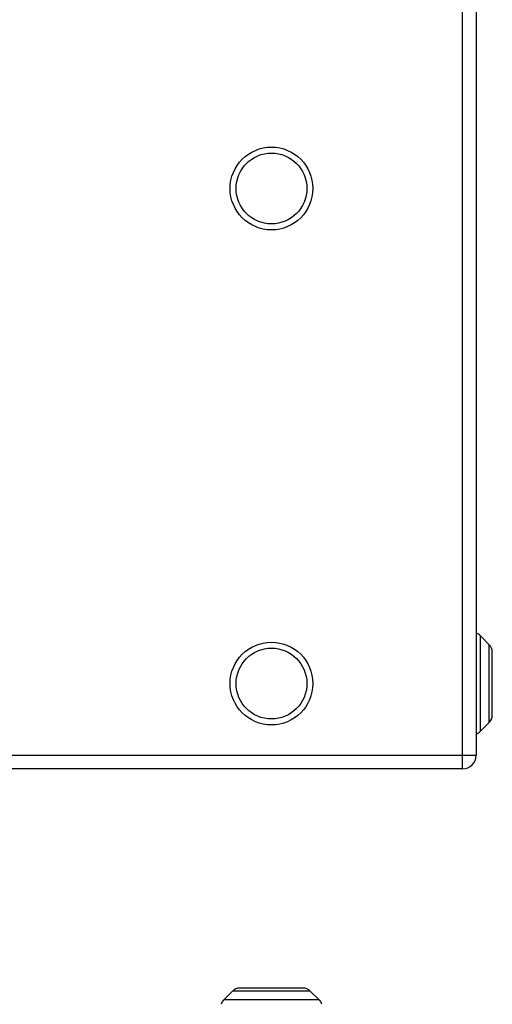
# Model space of a CAD drawing. Units: millimetres. Extents: x 0 to 3556, y 0 to 2540.
# Drawn here: x 1422 to 1699, y 1547 to 2123 of the extents above; entities that cross this region are included whole.
import ezdxf

# ---------------------------------------------------------------- set-up
doc = ezdxf.new("R2010")
doc.units = ezdxf.units.MM
doc.header["$LTSCALE"] = 195.58
doc.layers.get('0').update_dxf_attribs({"linetype": 'CONTINUOUS'})

msp = doc.modelspace()

# ---------------------------------------------------------------- linework, layer by layer
at = {"color": 9, "linetype": 'Continuous'}
for p, q in [((1681.48, 1684.47), (1681.48, 2434.47)), ((1692.03, 1706.52), (1692.03, 1762.42)), ((1697.22, 1711.71), (1697.22, 1757.23)), ((989.48, 1692.47), (1689.48, 1692.47)), ((1592.24, 1554.32), (1546.72, 1554.32)), ((1597.43, 1549.13), (1541.53, 1549.13))]:
    msp.add_line(p, q, dxfattribs=at)
at = {"color": 7, "linetype": 'Continuous'}
for p, q in [((1689.48, 2426.47), (1689.48, 1692.47)), ((1697.22, 1757.23), (1692.03, 1762.42)), ((1698.98, 1715.96), (1698.98, 1752.99)), ((1697.22, 1711.71), (1692.03, 1706.52)), ((1681.48, 1684.47), (997.48, 1684.47)), ((1546.72, 1554.32), (1541.53, 1549.13)), ((1588, 1556.08), (1550.97, 1556.08)), ((1592.24, 1554.32), (1597.43, 1549.13))]:
    msp.add_line(p, q, dxfattribs=at)
for centre, radius in [((1569.48, 2024.47), 24.25), ((1569.48, 2024.47), 20.75), ((1569.48, 1734.47), 24.25), ((1569.48, 1734.47), 20.75)]:
    msp.add_circle(centre, radius, dxfattribs=at)
for centre, radius, start, end in [((1687.08, 1757.47), 7, 45, 69.89272), ((1692.98, 1752.99), 6, 0, 45), ((1692.98, 1715.96), 6, 315, 360), ((1687.08, 1711.47), 7, 290.10728, 315), ((1681.48, 1692.47), 8, 270, 360), ((1550.97, 1550.08), 6, 90, 135), ((1588, 1550.08), 6, 45, 90), ((1546.48, 1544.18), 7, 135, 159.89272), ((1592.48, 1544.18), 7, 20.10728, 45)]:
    msp.add_arc(centre, radius, start, end, dxfattribs=at)

doc.saveas('drawing.dxf')
